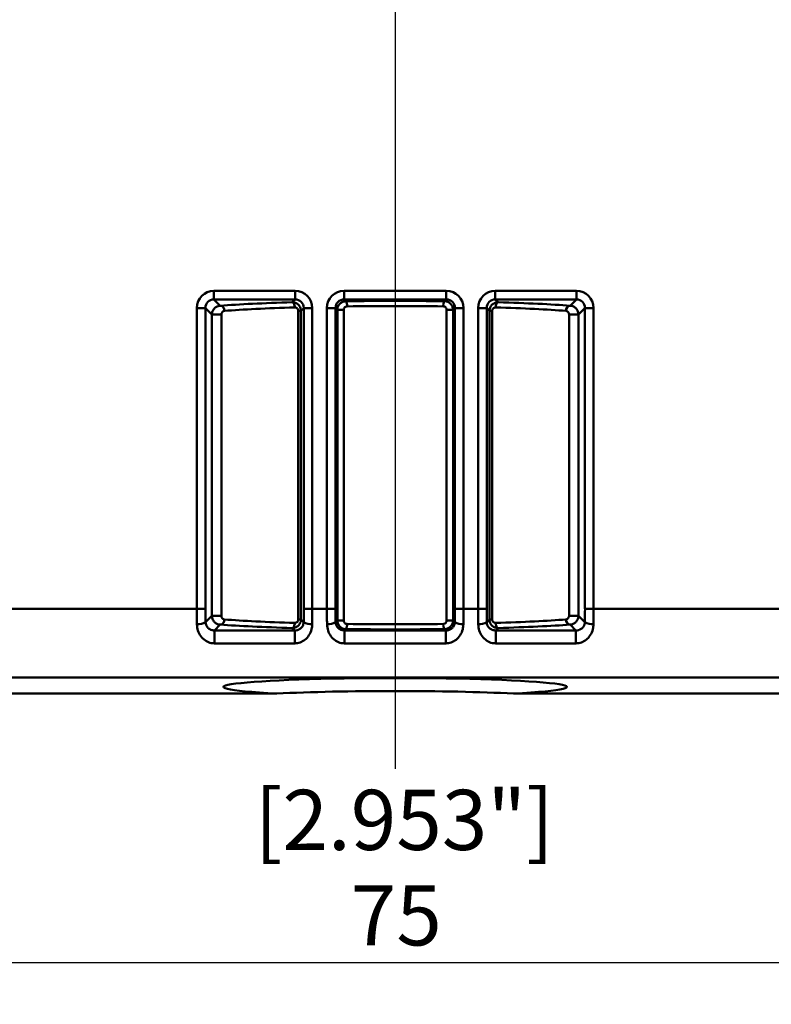
# Model space of a CAD drawing. Units: millimetres. Extents: x 1 to 1190, y 1 to 842.
# Drawn here: x 717 to 761, y 537 to 595 of the extents above; entities that cross this region are included whole.
import ezdxf

# ---------------------------------------------------------------- set-up
doc = ezdxf.new("R2010")
doc.units = ezdxf.units.MM
doc.layers.add('MASSE', color=7, linetype='Continuous', lineweight=25)
doc.styles.add('SLDTEXTSTYLE0', font='TXT', dxfattribs={"width": 0.75})
doc.dimstyles.new('SLDDIMSTYLE0', dxfattribs={"dimtxt": 3.5, "dimasz": 4, "dimexe": 0, "dimexo": 0.0625, "dimgap": 0.875, "dimtad": 1, "dimdec": 1, "dimrnd": 1e-09, "dimzin": 12, "dimdsep": 46, "dimtxsty": 'SLDTEXTSTYLE0', "dimsah": 1, "dimcen": 0.09, "dimadec": 0, "dimazin": 3, "dimtfac": 1, "dimtdec": 1, "dimtofl": 0, "dimtmove": 0, "dimatfit": 3, "dimfxl": 1, "dimfrac": 2, "dimtolj": 1, "dimtzin": 12, "dimarcsym": 0})
doc.dimstyles.new('SLDDIMSTYLE1', dxfattribs={"dimtxt": 3.5, "dimasz": 4, "dimexe": 0, "dimexo": 0.0625, "dimgap": 0.875, "dimtad": 1, "dimrnd": 1e-09, "dimzin": 12, "dimdsep": 46, "dimtxsty": 'SLDTEXTSTYLE0', "dimsah": 1, "dimcen": 0.09, "dimadec": 0, "dimazin": 3, "dimtfac": 1, "dimtofl": 0, "dimtmove": 0, "dimatfit": 3, "dimfxl": 1, "dimfrac": 2, "dimtolj": 1, "dimtzin": 12, "dimarcsym": 0})

# ---------------------------------------------------------------- blocks, each defined once
blk = doc.blocks.new('_D_4')
at = {"layer": 'MASSE', "color": 7}
for p, q in [((664.274, 597.394), (664.274, 523.361)), ((814.274, 597.394), (814.274, 523.361)), ((814.274, 524.861), (664.274, 524.861))]:
    blk.add_line(p, q, dxfattribs=at)
for points in [[(664.274, 524.861), (668.274, 524.161), (668.274, 525.561)], [(814.274, 524.861), (810.274, 525.561), (810.274, 524.161)]]:
    blk.add_solid(points, dxfattribs=at)
at = {"layer": 'MASSE', "color": 7, "char_height": 3.5, "attachment_point": 1, "style": 'SLDTEXTSTYLE0'}
for s, insert in [('[5.906"]', (731.095, 534.929)), ('150', (735.395, 529.373))]:
    blk.add_mtext(s, dxfattribs=dict(at, insert=insert))
blk = doc.blocks.new('_D_5')
at = {"layer": 'MASSE', "color": 7}
for p, q in [((701.774, 600.394), (701.774, 538.361)), ((776.774, 600.394), (776.774, 538.361)), ((776.774, 539.861), (701.774, 539.861))]:
    blk.add_line(p, q, dxfattribs=at)
for points in [[(701.774, 539.861), (705.774, 539.161), (705.774, 540.561)], [(776.774, 539.861), (772.774, 540.561), (772.774, 539.161)]]:
    blk.add_solid(points, dxfattribs=at)
at = {"layer": 'MASSE', "color": 7, "char_height": 3.5, "attachment_point": 1, "style": 'SLDTEXTSTYLE0'}
for s, insert in [('[2.953"]', (731.095, 549.929)), ('75', (736.688, 544.373))]:
    blk.add_mtext(s, dxfattribs=dict(at, insert=insert))
blk = doc.blocks.new('_D_11')
at = {"layer": 'MASSE', "color": 7}
for p, q in [((695.574, 558.323), (695.574, 503.361)), ((782.97, 558.316), (782.97, 503.361)), ((695.574, 504.861), (782.97, 504.861))]:
    blk.add_line(p, q, dxfattribs=at)
for points in [[(695.574, 504.861), (699.574, 504.161), (699.574, 505.561)], [(782.97, 504.861), (778.97, 505.561), (778.97, 504.161)]]:
    blk.add_solid(points, dxfattribs=at)
at = {"layer": 'MASSE', "color": 7, "char_height": 3.5, "attachment_point": 1, "style": 'SLDTEXTSTYLE0'}
for s, insert in [('[3.441"]', (731.093, 514.929)), ('87,4', (734.746, 509.373))]:
    blk.add_mtext(s, dxfattribs=dict(at, insert=insert))
blk = doc.blocks.new('SW_CENTERMARKSYMBOL_0')
at = {"layer": 'MASSE', "color": 0}
blk.add_line((0, -5), (0, -145.235), dxfattribs=at)

msp = doc.modelspace()

# ---------------------------------------------------------------- linework, layer by layer
at = {"color": 7, "linetype": 'Continuous', "lineweight": 50}
for p, q in [((728.724, 578.968), (733.45, 578.968)), ((728.724, 578.968), (728.724, 578.469)), ((733.45, 578.968), (733.45, 578.469)), ((736.298, 578.968), (742.25, 578.968)), ((736.298, 578.968), (736.298, 578.469)), ((742.25, 578.968), (742.25, 578.469)), ((745.098, 578.968), (749.824, 578.968)), ((745.098, 578.968), (745.098, 578.469)), ((749.824, 578.968), (749.824, 578.469)), ((733.45, 578.469), (728.724, 578.469)), ((728.724, 578.469), (729.089, 578.104)), ((733.283, 578.302), (733.45, 578.469)), ((742.25, 578.469), (736.298, 578.469)), ((736.298, 578.469), (736.402, 578.365)), ((742.146, 578.365), (742.25, 578.469)), ((749.824, 578.469), (745.098, 578.469)), ((745.098, 578.469), (745.265, 578.302)), ((749.458, 578.104), (749.824, 578.469)), ((727.725, 560.469), (727.725, 577.969)), ((727.725, 577.969), (728.225, 577.969)), ((728.225, 577.969), (728.225, 560.469)), ((728.604, 577.59), (728.225, 577.969)), ((733.788, 577.808), (733.628, 577.808)), ((733.628, 559.839), (733.628, 577.808)), ((733.949, 577.969), (733.788, 577.808)), ((733.788, 577.808), (733.788, 559.839)), ((733.949, 577.969), (734.448, 577.969)), ((733.949, 560.469), (733.949, 577.969)), ((734.448, 577.969), (734.448, 560.469)), ((735.299, 560.469), (735.299, 577.969)), ((735.299, 577.969), (735.799, 577.969)), ((735.799, 577.969), (735.799, 560.469)), ((735.905, 577.863), (735.799, 577.969)), ((735.905, 559.784), (735.905, 577.863)), ((736.279, 577.863), (735.905, 577.863)), ((736.279, 577.863), (736.279, 559.784)), ((742.269, 559.784), (742.269, 577.863)), ((742.643, 577.863), (742.269, 577.863)), ((742.749, 577.969), (742.643, 577.863)), ((742.643, 577.863), (742.643, 559.784)), ((742.749, 577.969), (743.248, 577.969)), ((742.749, 560.469), (742.749, 577.969)), ((743.248, 577.969), (743.248, 560.469)), ((744.099, 560.469), (744.099, 577.969)), ((744.099, 577.969), (744.599, 577.969)), ((744.599, 577.969), (744.599, 560.469)), ((744.76, 577.808), (744.599, 577.969)), ((744.76, 559.839), (744.76, 577.808)), ((744.76, 577.808), (744.919, 577.808)), ((744.919, 577.808), (744.919, 559.839)), ((750.323, 577.969), (749.943, 577.59)), ((750.323, 577.969), (750.822, 577.969)), ((750.323, 560.469), (750.323, 577.969)), ((750.822, 577.969), (750.822, 560.469)), ((728.604, 560.058), (728.604, 577.59)), ((729.155, 577.59), (728.604, 577.59)), ((729.155, 577.59), (729.155, 560.058)), ((749.393, 560.058), (749.393, 577.59)), ((749.393, 577.59), (749.943, 577.59)), ((749.943, 577.59), (749.943, 560.058)), ((716.017, 560.469), (727.725, 560.469)), ((727.725, 560.469), (728.225, 560.469)), ((733.949, 560.469), (734.448, 560.469)), ((734.448, 560.469), (735.299, 560.469)), ((735.299, 560.469), (735.799, 560.469)), ((742.749, 560.469), (743.248, 560.469)), ((743.248, 560.469), (744.099, 560.469)), ((744.099, 560.469), (744.599, 560.469)), ((750.323, 560.469), (750.822, 560.469)), ((750.822, 560.469), (762.531, 560.469)), ((728.229, 559.683), (728.604, 560.058)), ((729.155, 560.058), (728.604, 560.058)), ((733.788, 559.839), (733.628, 559.839)), ((733.788, 559.839), (733.944, 559.683)), ((744.603, 559.683), (744.76, 559.839)), ((744.76, 559.839), (744.919, 559.839)), ((749.393, 560.058), (749.943, 560.058)), ((749.943, 560.058), (750.318, 559.683)), ((729.089, 559.544), (728.749, 559.204)), ((733.425, 559.204), (733.283, 559.346)), ((735.803, 559.683), (735.905, 559.784)), ((736.279, 559.784), (735.905, 559.784)), ((736.402, 559.282), (736.323, 559.204)), ((742.225, 559.204), (742.146, 559.282)), ((742.643, 559.784), (742.269, 559.784)), ((742.643, 559.784), (742.744, 559.683)), ((745.265, 559.346), (745.123, 559.204)), ((749.799, 559.204), (749.458, 559.544)), ((728.749, 559.204), (728.749, 558.452)), ((728.749, 559.204), (733.425, 559.204)), ((733.425, 559.204), (733.425, 558.452)), ((736.323, 559.204), (736.323, 558.452)), ((736.323, 559.204), (742.225, 559.204)), ((742.225, 559.204), (742.225, 558.452)), ((745.123, 559.204), (745.123, 558.452)), ((745.123, 559.204), (749.799, 559.204)), ((749.799, 559.204), (749.799, 558.452)), ((733.425, 558.452), (728.749, 558.452)), ((742.225, 558.452), (736.323, 558.452)), ((749.799, 558.452), (745.123, 558.452)), ((762.562, 556.475), (715.985, 556.475)), ((722.382, 555.534), (681.245, 555.534)), ((722.382, 555.534), (732.386, 555.534)), ((746.161, 555.534), (756.166, 555.534)), ((797.864, 555.534), (756.166, 555.534))]:
    msp.add_line(p, q, dxfattribs=at)
at = {"color": 7, "linetype": 'Continuous', "lineweight": 50, "flags": 128}
for points in [[(733.428, 578.002), (733.424, 578.059), (733.415, 578.114), (733.401, 578.165), (733.383, 578.209), (733.361, 578.247), (733.337, 578.275), (733.31, 578.294), (733.283, 578.302)], [(745.12, 578.002), (745.124, 578.059), (745.133, 578.114), (745.147, 578.165), (745.165, 578.209), (745.186, 578.247), (745.211, 578.275), (745.237, 578.294), (745.265, 578.302)], [(733.283, 559.346), (733.31, 559.354), (733.337, 559.372), (733.361, 559.401), (733.383, 559.438), (733.401, 559.483), (733.415, 559.534), (733.424, 559.588), (733.428, 559.645)], [(745.265, 559.346), (745.237, 559.354), (745.211, 559.372), (745.186, 559.401), (745.165, 559.438), (745.147, 559.483), (745.133, 559.534), (745.124, 559.588), (745.12, 559.645)]]:
    msp.add_lwpolyline(points, dxfattribs=at)
at = {"color": 7, "linetype": 'Continuous', "lineweight": 50}
for centre, radius, start, end in [((736.054, 578.127), 0.422, 351.67338, 34.44337), ((742.494, 578.127), 0.422, 145.55663, 188.32662), ((729.049, 577.819), 0.287, 356.95685, 81.91593), ((749.499, 577.819), 0.287, 98.08407, 183.04315), ((729.049, 559.828), 0.287, 278.08407, 3.04315), ((749.499, 559.828), 0.287, 176.95685, 261.91593), ((727.832, 560.282), 0.719, 261.82572, 303.53718), ((734.341, 560.282), 0.719, 236.46282, 278.17428), ((735.406, 560.282), 0.719, 261.82572, 303.53718), ((736.054, 559.521), 0.422, 325.55663, 8.32662), ((742.494, 559.521), 0.422, 171.67338, 214.44337), ((743.141, 560.282), 0.719, 236.46282, 278.17428), ((744.206, 560.282), 0.719, 261.82572, 303.53718), ((750.715, 560.282), 0.719, 236.46282, 278.17428)]:
    msp.add_arc(centre, radius, start, end, dxfattribs=at)
for centre, major_axis, ratio, start_param, end_param in [((728.727, 577.967), (-0.709, 0.709), 0.997265, 5.499157, 7.067214), ((733.447, 577.967), (-0.709, -0.709), 0.997265, 2.357564, 3.925621), ((736.301, 577.967), (-0.709, 0.709), 0.997265, 5.499157, 7.067214), ((742.247, 577.967), (-0.709, -0.709), 0.997265, 2.357564, 3.925621), ((745.101, 577.967), (-0.709, 0.709), 0.997265, 5.499157, 7.067214), ((749.821, 577.967), (-0.709, -0.709), 0.997265, 2.357564, 3.925621), ((728.727, 577.967), (0.356, -0.356), 0.991846, 2.357564, 3.925621), ((739.274, 577.733), (12.4, 0), 0.052408, 2.075047, 2.534564), ((733.447, 577.967), (0.356, 0.356), 0.991846, 5.499157, 7.067214), ((736.301, 577.967), (0.356, -0.356), 0.991846, 2.357564, 3.925621), ((739.274, 577.733), (12.4, 0), 0.052408, 1.33705, 1.804543), ((742.247, 577.967), (0.356, 0.356), 0.991846, 5.499157, 7.067214), ((745.101, 577.967), (0.356, -0.356), 0.991846, 2.357564, 3.925621), ((739.274, 577.733), (12.4, 0), 0.052408, 0.607029, 1.066546), ((749.821, 577.967), (0.356, 0.356), 0.991846, 5.499157, 7.067214), ((739.274, 577.433), (12.1, 0), 0.053707, 2.075047, 2.534564), ((739.274, 577.433), (12.1, 0), 0.053707, 1.33705, 1.804543), ((739.274, 577.433), (12.1, 0), 0.053707, 0.607029, 1.066546), ((727.909, 560.469), (0, 4), 0.045857, 1.570796, 1.797443), ((728.408, 560.469), (0, 3.5), 0.052408, 1.570796, 1.797443), ((733.766, 560.469), (0, 3.5), 0.052408, 4.485742, 4.712389), ((734.265, 560.469), (0, 4), 0.045857, 4.485742, 4.712389), ((735.483, 560.469), (0, 4), 0.045857, 1.570796, 1.797443), ((735.982, 560.469), (0, 3.5), 0.052408, 1.570796, 1.797443), ((742.566, 560.469), (0, 3.5), 0.052408, 4.485742, 4.712389), ((743.065, 560.469), (0, 4), 0.045857, 4.485742, 4.712389), ((744.283, 560.469), (0, 4), 0.045857, 1.570796, 1.797443), ((744.782, 560.469), (0, 3.5), 0.052408, 1.570796, 1.797443), ((750.14, 560.469), (0, 3.5), 0.052408, 4.485742, 4.712389), ((750.639, 560.469), (0, 4), 0.045857, 4.485742, 4.712389), ((739.274, 560.214), (12.1, 0), 0.053707, 3.748622, 4.208138), ((739.274, 560.214), (12.1, 0), 0.053707, 5.21664, 5.676156), ((739.274, 559.915), (12.4, 0), 0.052408, 3.748622, 4.208138), ((739.274, 559.915), (12.4, 0), 0.052408, 4.478643, 4.946135), ((739.274, 560.214), (12.1, 0), 0.053707, 4.478643, 4.946135), ((739.274, 559.915), (12.4, 0), 0.052408, 5.21664, 5.676156), ((739.274, 555.913), (10, 0), 0.052408, 5.472151, 10.235812), ((739.274, 555.154), (10, 0), 0.052408, 0.811034, 2.330558)]:
    msp.add_ellipse(centre, major_axis=major_axis, ratio=ratio, start_param=start_param, end_param=end_param, dxfattribs=at)
for points, knots in [([(733.283, 578.302), (733.29, 578.302), (733.354, 578.302), (733.47, 578.278), (733.608, 578.198), (733.708, 578.088), (733.775, 577.955), (733.783, 577.858), (733.788, 577.808)], [0, 0, 0, 0, 0.0283924, 0.2486211, 0.4468657, 0.6303955, 0.8134729, 1, 1, 1, 1]), ([(735.905, 577.863), (735.907, 577.895), (735.912, 577.985), (735.967, 578.125), (736.08, 578.256), (736.231, 578.347), (736.345, 578.359), (736.402, 578.365)], [0, 0, 0, 0, 0.123697, 0.341892, 0.561754, 0.780872, 1, 1, 1, 1]), ([(742.146, 578.365), (742.183, 578.362), (742.277, 578.355), (742.417, 578.293), (742.542, 578.179), (742.626, 578.03), (742.637, 577.919), (742.643, 577.863)], [0, 0, 0, 0, 0.144387, 0.361587, 0.575263, 0.787016, 1, 1, 1, 1]), ([(744.76, 577.808), (744.76, 577.824), (744.762, 577.892), (744.794, 578.01), (744.883, 578.146), (744.978, 578.221), (745.09, 578.277), (745.175, 578.3), (745.249, 578.302), (745.265, 578.302)], [0, 0, 0, 0, 0.0583426, 0.2586862, 0.4530844, 0.6724313, 0.7142191, 0.9371812, 1, 1, 1, 1]), ([(728.604, 577.59), (728.606, 577.619), (728.609, 577.687), (728.643, 577.798), (728.714, 577.921), (728.836, 578.034), (728.97, 578.093), (729.06, 578.101), (729.089, 578.104)], [0, 0, 0, 0, 0.105572, 0.240477, 0.416473, 0.628109, 0.877991, 1, 1, 1, 1]), ([(729.336, 577.804), (729.303, 577.796), (729.252, 577.784), (729.197, 577.727), (729.17, 577.677), (729.157, 577.63), (729.155, 577.602), (729.155, 577.59)], [0, 0, 0, 0, 0.414524, 0.634717, 0.80003, 0.914952, 1, 1, 1, 1]), ([(733.628, 577.808), (733.627, 577.828), (733.623, 577.868), (733.596, 577.921), (733.556, 577.964), (733.501, 577.994), (733.456, 578.003), (733.431, 578.002), (733.428, 578.002)], [0, 0, 0, 0, 0.177585, 0.354045, 0.535703, 0.738327, 0.969861, 1, 1, 1, 1]), ([(736.471, 578.066), (736.449, 578.063), (736.405, 578.058), (736.346, 578.021), (736.303, 577.968), (736.281, 577.912), (736.279, 577.876), (736.279, 577.863)], [0, 0, 0, 0, 0.217594, 0.436331, 0.656774, 0.875896, 1, 1, 1, 1]), ([(742.269, 577.863), (742.267, 577.886), (742.263, 577.93), (742.23, 577.99), (742.182, 578.036), (742.127, 578.061), (742.091, 578.064), (742.076, 578.066)], [0, 0, 0, 0, 0.213773, 0.426372, 0.640323, 0.856741, 1, 1, 1, 1]), ([(745.12, 578.002), (745.091, 578), (745.036, 577.995), (744.988, 577.96), (744.956, 577.925), (744.933, 577.889), (744.92, 577.842), (744.92, 577.815), (744.919, 577.808)], [0, 0, 0, 0, 0.299576, 0.552707, 0.563357, 0.752908, 0.944352, 1, 1, 1, 1]), ([(749.393, 577.59), (749.392, 577.607), (749.39, 577.64), (749.371, 577.692), (749.334, 577.749), (749.278, 577.792), (749.233, 577.8), (749.212, 577.804)], [0, 0, 0, 0, 0.11944, 0.237152, 0.430368, 0.741015, 1, 1, 1, 1]), ([(749.458, 578.104), (749.514, 578.096), (749.625, 578.082), (749.738, 578.009), (749.828, 577.922), (749.888, 577.835), (749.935, 577.71), (749.94, 577.631), (749.943, 577.59)], [0, 0, 0, 0, 0.229629, 0.46311, 0.51847, 0.717866, 0.852653, 1, 1, 1, 1]), ([(729.089, 559.544), (729.034, 559.551), (728.922, 559.566), (728.81, 559.638), (728.72, 559.726), (728.66, 559.812), (728.613, 559.937), (728.607, 560.016), (728.604, 560.058)], [0, 0, 0, 0, 0.2296291, 0.4631096, 0.5184704, 0.7178658, 0.8526527, 1, 1, 1, 1]), ([(729.155, 560.058), (729.156, 560.041), (729.158, 560.007), (729.177, 559.956), (729.214, 559.899), (729.27, 559.856), (729.315, 559.847), (729.336, 559.844)], [0, 0, 0, 0, 0.11944, 0.237152, 0.430368, 0.741015, 1, 1, 1, 1]), ([(733.788, 559.839), (733.787, 559.824), (733.785, 559.756), (733.753, 559.638), (733.665, 559.501), (733.57, 559.426), (733.457, 559.37), (733.373, 559.347), (733.299, 559.346), (733.283, 559.346)], [0, 0, 0, 0, 0.0583426, 0.2586862, 0.4530844, 0.6724313, 0.7142191, 0.9371812, 1, 1, 1, 1]), ([(733.428, 559.645), (733.457, 559.648), (733.511, 559.653), (733.559, 559.688), (733.591, 559.723), (733.614, 559.758), (733.627, 559.806), (733.628, 559.833), (733.628, 559.839)], [0, 0, 0, 0, 0.299576, 0.552707, 0.563357, 0.752908, 0.944352, 1, 1, 1, 1]), ([(745.265, 559.346), (745.258, 559.346), (745.193, 559.346), (745.077, 559.37), (744.94, 559.45), (744.839, 559.56), (744.773, 559.692), (744.764, 559.79), (744.76, 559.839)], [0, 0, 0, 0, 0.028392, 0.248621, 0.446866, 0.630396, 0.813473, 1, 1, 1, 1]), ([(744.919, 559.839), (744.921, 559.819), (744.925, 559.78), (744.951, 559.727), (744.991, 559.684), (745.046, 559.653), (745.092, 559.645), (745.117, 559.645), (745.12, 559.645)], [0, 0, 0, 0, 0.177585, 0.354045, 0.535703, 0.738327, 0.969861, 1, 1, 1, 1]), ([(749.212, 559.844), (749.245, 559.851), (749.296, 559.864), (749.35, 559.921), (749.378, 559.971), (749.391, 560.018), (749.392, 560.046), (749.393, 560.058)], [0, 0, 0, 0, 0.414524, 0.634717, 0.80003, 0.914952, 1, 1, 1, 1]), ([(749.943, 560.058), (749.942, 560.028), (749.938, 559.961), (749.905, 559.849), (749.834, 559.726), (749.712, 559.614), (749.577, 559.554), (749.488, 559.547), (749.458, 559.544)], [0, 0, 0, 0, 0.105572, 0.240477, 0.416473, 0.628109, 0.877991, 1, 1, 1, 1]), ([(728.749, 558.452), (728.685, 558.456), (728.506, 558.468), (728.33, 558.545), (728.125, 558.679), (727.942, 558.861), (727.768, 559.192), (727.743, 559.443), (727.73, 559.57)], [0, 0, 0, 0, 0.110489, 0.309682, 0.327255, 0.551819, 0.772995, 1, 1, 1, 1]), ([(728.229, 559.683), (728.237, 559.627), (728.252, 559.513), (728.343, 559.375), (728.463, 559.275), (728.577, 559.229), (728.669, 559.208), (728.717, 559.205), (728.749, 559.204)], [0, 0, 0, 0, 0.2113135, 0.4319669, 0.6655275, 0.8363817, 0.8895396, 1, 1, 1, 1]), ([(733.425, 559.204), (733.473, 559.207), (733.528, 559.211), (733.629, 559.24), (733.735, 559.291), (733.852, 559.4), (733.928, 559.535), (733.94, 559.64), (733.944, 559.683)], [0, 0, 0, 0, 0.165371, 0.186599, 0.384137, 0.604336, 0.838856, 1, 1, 1, 1]), ([(734.444, 559.57), (734.436, 559.473), (734.417, 559.242), (734.274, 558.922), (734.039, 558.66), (733.75, 558.487), (733.532, 558.464), (733.425, 558.452)], [0, 0, 0, 0, 0.1744567, 0.4125022, 0.6250723, 0.815093, 1, 1, 1, 1]), ([(736.323, 558.452), (736.259, 558.456), (736.08, 558.468), (735.905, 558.545), (735.699, 558.679), (735.516, 558.861), (735.342, 559.192), (735.317, 559.443), (735.304, 559.57)], [0, 0, 0, 0, 0.110489, 0.309682, 0.327255, 0.551819, 0.772995, 1, 1, 1, 1]), ([(735.803, 559.683), (735.811, 559.627), (735.826, 559.513), (735.917, 559.375), (736.037, 559.275), (736.151, 559.229), (736.243, 559.208), (736.291, 559.205), (736.323, 559.204)], [0, 0, 0, 0, 0.2113135, 0.4319669, 0.6655275, 0.8363817, 0.8895396, 1, 1, 1, 1]), ([(736.402, 559.282), (736.364, 559.285), (736.271, 559.292), (736.13, 559.354), (736.006, 559.468), (735.921, 559.617), (735.91, 559.729), (735.905, 559.784)], [0, 0, 0, 0, 0.144387, 0.361587, 0.575263, 0.787016, 1, 1, 1, 1]), ([(736.279, 559.784), (736.281, 559.762), (736.285, 559.717), (736.318, 559.658), (736.366, 559.612), (736.42, 559.586), (736.457, 559.583), (736.471, 559.582)], [0, 0, 0, 0, 0.213773, 0.426372, 0.640323, 0.856741, 1, 1, 1, 1]), ([(742.076, 559.582), (742.099, 559.585), (742.143, 559.59), (742.201, 559.626), (742.245, 559.679), (742.266, 559.736), (742.268, 559.771), (742.269, 559.784)], [0, 0, 0, 0, 0.217594, 0.436331, 0.656774, 0.875896, 1, 1, 1, 1]), ([(742.643, 559.784), (742.641, 559.752), (742.635, 559.663), (742.58, 559.523), (742.468, 559.391), (742.317, 559.301), (742.203, 559.289), (742.146, 559.282)], [0, 0, 0, 0, 0.1236974, 0.3418924, 0.5617543, 0.7808719, 1, 1, 1, 1]), ([(742.225, 559.204), (742.273, 559.207), (742.328, 559.211), (742.429, 559.24), (742.535, 559.291), (742.652, 559.4), (742.728, 559.535), (742.74, 559.64), (742.744, 559.683)], [0, 0, 0, 0, 0.165371, 0.186599, 0.384137, 0.604336, 0.838856, 1, 1, 1, 1]), ([(743.244, 559.57), (743.236, 559.473), (743.217, 559.242), (743.074, 558.922), (742.839, 558.66), (742.55, 558.487), (742.332, 558.464), (742.225, 558.452)], [0, 0, 0, 0, 0.174457, 0.412502, 0.625072, 0.815093, 1, 1, 1, 1]), ([(745.123, 558.452), (745.059, 558.456), (744.88, 558.468), (744.705, 558.545), (744.499, 558.679), (744.316, 558.861), (744.142, 559.192), (744.117, 559.443), (744.104, 559.57)], [0, 0, 0, 0, 0.1104892, 0.3096822, 0.3272545, 0.5518186, 0.7729955, 1, 1, 1, 1]), ([(744.603, 559.683), (744.611, 559.627), (744.626, 559.513), (744.717, 559.375), (744.837, 559.275), (744.951, 559.229), (745.043, 559.208), (745.091, 559.205), (745.123, 559.204)], [0, 0, 0, 0, 0.211314, 0.431967, 0.665528, 0.836382, 0.88954, 1, 1, 1, 1]), ([(749.799, 559.204), (749.847, 559.207), (749.902, 559.211), (750.004, 559.24), (750.109, 559.291), (750.226, 559.4), (750.302, 559.535), (750.314, 559.64), (750.318, 559.683)], [0, 0, 0, 0, 0.165371, 0.186599, 0.384137, 0.604336, 0.838856, 1, 1, 1, 1]), ([(750.818, 559.57), (750.81, 559.473), (750.791, 559.242), (750.648, 558.922), (750.413, 558.66), (750.124, 558.487), (749.906, 558.464), (749.799, 558.452)], [0, 0, 0, 0, 0.1744567, 0.4125022, 0.6250723, 0.815093, 1, 1, 1, 1])]:
    msp.add_open_spline(points, degree=3, knots=knots, dxfattribs=at)

# ---------------------------------------------------------------- block references
at = {"layer": 'MASSE', "color": 7}
msp.add_blockref('SW_CENTERMARKSYMBOL_0', (739.274, 696.394), dxfattribs=at)

# ---------------------------------------------------------------- dimensions: what is measured, and where the dimension line sits
for base, p1, p2, text, picture, middle in [((701.774, 539.861), (776.774, 601.394), (701.774, 601.394), '[2.953"]\\P<>', '_D_5', (739.274, 539.861)), ((664.274, 524.861), (814.274, 598.394), (664.274, 598.394), '[5.906"]\\P<>', '_D_4', (739.274, 524.861))]:
    dim = msp.add_linear_dim(base=base, p1=p1, p2=p2, text=text, dimstyle='SLDDIMSTYLE1', dxfattribs=at)
    dim.commit()
    dim.dimension.update_dxf_attribs({"geometry": picture, "text_midpoint": middle, "dimtype": 160})
dim = msp.add_linear_dim(base=(782.97, 504.861), p1=(695.574, 559.323), p2=(782.97, 559.316), angle=0, text='[3.441"]\\P<>', dimstyle='SLDDIMSTYLE0', dxfattribs=at)
dim.commit()
dim.dimension.update_dxf_attribs({"geometry": '_D_11', "text_midpoint": (739.272, 504.861), "dimtype": 160})

doc.saveas('drawing.dxf')
